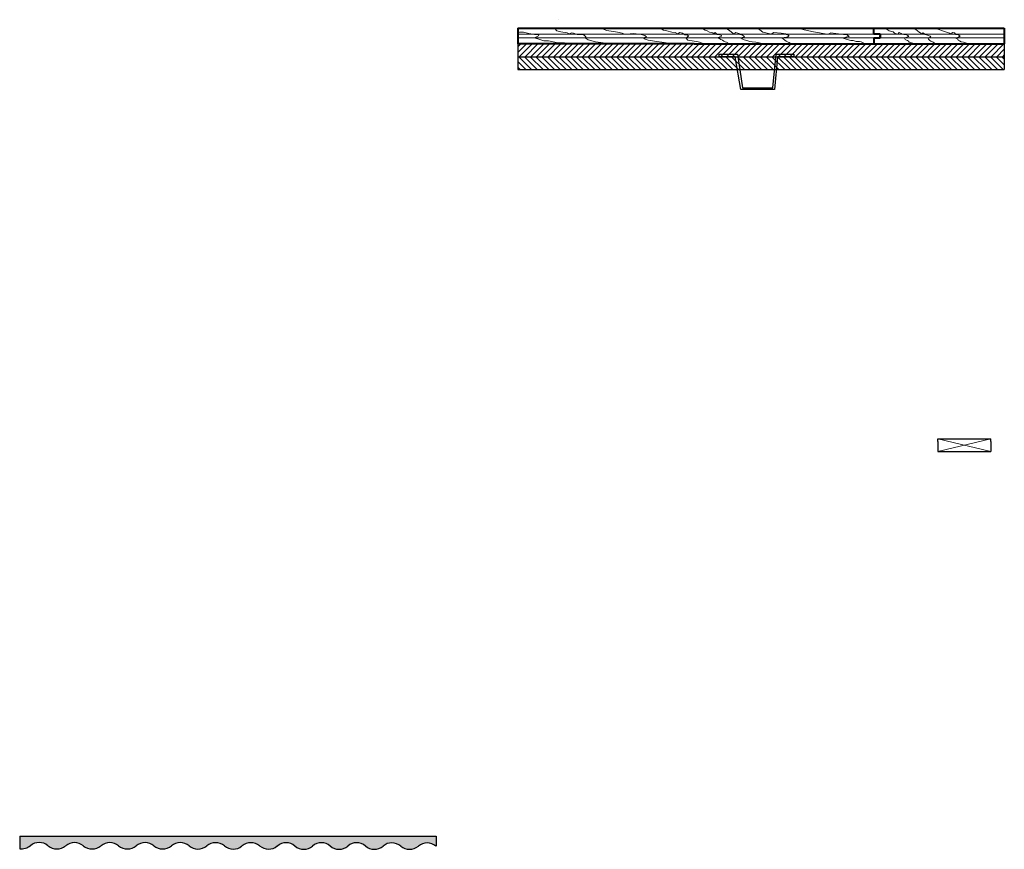
# Model space of a CAD drawing. Units: inches. Extents: x -68.5 to 9.4, y -7.7 to 34.8.
# Drawn here: x -29.1 to -15.4, y 23.3 to 34.8 of the extents above; entities that cross this region are included whole.
import ezdxf

# ---------------------------------------------------------------- set-up
doc = ezdxf.new("R2010")
doc.units = ezdxf.units.IN
doc.header["$LTSCALE"] = 0.944444
doc.header["$MEASUREMENT"] = 0
doc.linetypes.add('HIDDEN', pattern=[0.375, 0.25, -0.125])
doc.layers.get('0').update_dxf_attribs({"linetype": 'CONTINUOUS', "lineweight": 25})
for name, color, linetype, lineweight in [('.4', 7, 'CONTINUOUS', 40), ('2', 1, 'HIDDEN', 13), ('3', 7, 'CONTINUOUS', 40), ('4', 3, 'CONTINUOUS', 13), ('6', 4, 'CONTINUOUS', 18)]:
    doc.layers.add(name, color=color, linetype=linetype, lineweight=lineweight)

msp = doc.modelspace()

# ---------------------------------------------------------------- hatches: boundary and pattern name
h = msp.add_hatch()
h.set_pattern_fill('HONEY', color=5, scale=0.46)
h.set_pattern_definition([(0, (-30.917985, 21.53237), (0.08625, 0.04979646), [0.0575, -0.115]), (120, (-30.917985, 21.53237), (-0.08625, 0.04979646), [0.0575, -0.115]), (60, (-30.917985, 21.53237), (1e-17, 0.09959292), [-0.115, 0.0575])])
h.paths.add_polyline_path([(-28.518, 23.456), (-23.322, 23.456), (-23.322, 23.317, 0.365947), (-23.567, 23.317, -0.114114), (-23.643, 23.278), (-23.735, 23.278, -0.11475), (-23.811, 23.317, 0.365947), (-24.056, 23.318, -0.117583), (-24.134, 23.278), (-24.222, 23.278, -0.118219), (-24.3, 23.318, 0.365947), (-24.545, 23.318, -0.121268), (-24.626, 23.278), (-24.708, 23.278, -0.120629), (-24.789, 23.318, 0.365947), (-25.033, 23.318, -0.121268), (-25.115, 23.278), (-25.196, 23.278, -0.121905), (-25.278, 23.319, 0.365947), (-25.523, 23.319, -0.125217), (-25.607, 23.278), (-25.683, 23.278, -0.125855), (-25.767, 23.319, 0.365947), (-26.012, 23.32, -0.129496), (-26.099, 23.278), (-26.169, 23.278, -0.130134), (-26.256, 23.32, 0.365947), (-26.501, 23.32, -0.134205), (-26.591, 23.278), (-26.654, 23.278, -0.134844), (-26.745, 23.321, 0.365947), (-26.99, 23.321, -0.139507), (-27.084, 23.278), (-27.14, 23.278, -0.138865), (-27.234, 23.321, 0.365947), (-27.478, 23.321, -0.139507), (-27.573, 23.278), (-27.628, 23.278, -0.140147), (-27.723, 23.321, 0.365947), (-27.967, 23.321, -0.145707), (-28.067, 23.278), (-28.113, 23.278, -0.146348), (-28.212, 23.322, 0.365947), (-28.457, 23.322, -0.153513), (-28.561, 23.278), (-28.596, 23.278, -0.154155), (-28.701, 23.322, 0.365947), (-28.946, 23.323, -0.165968), (-29.06, 23.278), (-29.076, 23.278, -0.024404), (-29.094, 23.28), (-29.094, 23.456)])
at = {"layer": '4'}
h = msp.add_hatch(dxfattribs=at)
h.set_pattern_fill('ANSI31', color=256, scale=0.45125, style=0)
h.set_pattern_definition([(45, (-23.367055, 31.550964), (-0.03988524, 0.03988524), [])])
h.paths.add_polyline_path([(-15.443, 34.266), (-15.443, 34.445), (-15.901, 34.445), (-17.253, 34.445), (-18.342, 34.445), (-19.741, 34.445), (-20.08, 34.445), (-22.189, 34.445), (-22.189, 34.266)])
h = msp.add_hatch(dxfattribs=at)
h.set_pattern_fill('ANSI31', color=256, scale=0.45125, angle=90, style=0)
h.set_pattern_definition([(135, (-23.367055, 31.86716), (-0.03988524, -0.03988524), [])])
h.paths.add_polyline_path([(-15.443, 34.088), (-15.443, 34.266), (-22.189, 34.266), (-22.189, 34.088)])

# ---------------------------------------------------------------- linework, layer by layer
at = {"layer": '.4'}
msp.add_line((-22.189, 34.662), (-22.189, 34.445), dxfattribs=at)
for p, q in [((-22.189, 34.445), (-22.189, 34.088)), ((-15.443, 34.443), (-15.443, 34.266)), ((-22.189, 34.266), (-15.443, 34.266)), ((-19.395, 34.266), (-19.395, 34.3)), ((-19.395, 34.3), (-19.141, 34.3)), ((-19.173, 34.266), (-19.395, 34.266)), ((-19.098, 33.811), (-19.173, 34.266)), ((-19.141, 34.3), (-19.072, 33.836)), ((-18.651, 33.836), (-18.606, 34.3)), ((-18.586, 34.266), (-18.628, 33.811)), ((-18.606, 34.3), (-18.363, 34.3)), ((-18.363, 34.266), (-18.586, 34.266)), ((-18.363, 34.3), (-18.363, 34.266)), ((-15.443, 34.266), (-15.443, 34.09)), ((-22.189, 34.088), (-15.443, 34.088)), ((-16.313, 34.088), (-15.443, 34.088)), ((-18.628, 33.811), (-19.098, 33.811)), ((-19.072, 33.836), (-18.651, 33.836)), ((-16.365, 28.928), (-16.365, 28.966)), ((-16.365, 28.966), (-15.632, 28.966)), ((-15.632, 28.928), (-15.632, 28.966)), ((-16.365, 28.928), (-16.365, 28.789)), ((-15.632, 28.928), (-15.632, 28.789)), ((-16.365, 28.789), (-15.632, 28.789))]:
    msp.add_line(p, q)
at = {"color": 5}
for p, q in [((-29.094, 23.456), (-29.094, 23.28)), ((-29.094, 23.456), (-23.322, 23.456)), ((-23.322, 23.456), (-23.322, 23.317))]:
    msp.add_line(p, q, dxfattribs=at)
msp.add_arc((-21.619, 34.779), 0.00077, 335.7526, 245.7526)
for centre, start, end in [((-28.824, 23.178), 49.7282, 130.128), ((-28.334, 23.177), 49.7282, 130.128), ((-27.845, 23.177), 49.7282, 130.128), ((-27.356, 23.176), 49.7282, 130.128), ((-26.868, 23.177), 49.5974, 130.2588), ((-26.379, 23.175), 49.7282, 130.128), ((-25.89, 23.175), 49.7282, 130.128), ((-25.4, 23.174), 49.7282, 130.128), ((-24.911, 23.174), 49.7282, 130.128), ((-24.423, 23.174), 49.7282, 130.128), ((-23.934, 23.173), 49.7282, 130.128), ((-23.445, 23.172), 49.7282, 130.128), ((-29.068, 23.468), 261.9735, 310.128), ((-28.579, 23.467), 229.7282, 310.128), ((-28.09, 23.466), 229.7282, 310.128), ((-27.6, 23.466), 229.7282, 310.128), ((-27.112, 23.466), 229.7282, 310.128), ((-26.623, 23.465), 229.7282, 310.128), ((-26.134, 23.464), 229.7282, 310.128), ((-25.645, 23.464), 229.7282, 310.128), ((-25.156, 23.463), 229.7282, 310.128), ((-24.667, 23.463), 229.7282, 310.128), ((-24.178, 23.463), 229.7282, 310.128), ((-23.689, 23.462), 229.7282, 310.128)]:
    msp.add_arc(centre, 0.189, start, end, dxfattribs=at)
at = {"layer": '2'}
for p, q in [((-22.185, 34.597), (-22.163, 34.605)), ((-22.163, 34.605), (-22.107, 34.605)), ((-22.107, 34.605), (-22.036, 34.59)), ((-22.036, 34.59), (-21.959, 34.576)), ((-21.959, 34.576), (-21.895, 34.569)), ((-21.902, 34.555), (-21.959, 34.527)), ((-21.895, 34.569), (-21.902, 34.555)), ((-21.678, 34.662), (-21.646, 34.624)), ((-21.646, 34.624), (-21.591, 34.613)), ((-21.591, 34.613), (-21.504, 34.596)), ((-21.504, 34.596), (-21.476, 34.585)), ((-21.476, 34.585), (-21.438, 34.597)), ((-21.438, 34.597), (-21.416, 34.592)), ((-21.416, 34.592), (-21.367, 34.576)), ((-21.367, 34.576), (-21.296, 34.576)), ((-21.296, 34.576), (-21.269, 34.565)), ((-21.269, 34.565), (-21.247, 34.543)), ((-21.247, 34.538), (-21.252, 34.527)), ((-21.247, 34.543), (-21.247, 34.538)), ((-21.039, 34.662), (-20.952, 34.629)), ((-20.952, 34.629), (-20.805, 34.607)), ((-20.805, 34.607), (-20.739, 34.591)), ((-20.739, 34.591), (-20.717, 34.585)), ((-20.717, 34.585), (-20.679, 34.58)), ((-20.679, 34.58), (-20.586, 34.586)), ((-20.586, 34.586), (-20.477, 34.576)), ((-20.477, 34.576), (-20.428, 34.559)), ((-20.417, 34.538), (-20.45, 34.527)), ((-20.428, 34.559), (-20.406, 34.543)), ((-20.417, 34.538), (-20.406, 34.543)), ((-20.215, 34.662), (-20.166, 34.634)), ((-20.166, 34.634), (-20.122, 34.624)), ((-20.122, 34.624), (-20.051, 34.607)), ((-20.051, 34.607), (-20.007, 34.602)), ((-20.007, 34.602), (-19.99, 34.591)), ((-19.99, 34.591), (-19.966, 34.581)), ((-19.966, 34.581), (-19.945, 34.603)), ((-19.945, 34.603), (-19.923, 34.597)), ((-19.923, 34.597), (-19.904, 34.592)), ((-19.904, 34.592), (-19.871, 34.57)), ((-19.871, 34.57), (-19.838, 34.57)), ((-19.838, 34.538), (-19.86, 34.527)), ((-19.838, 34.57), (-19.815, 34.552)), ((-19.827, 34.549), (-19.838, 34.538)), ((-19.815, 34.552), (-19.827, 34.549)), ((-19.636, 34.662), (-19.592, 34.634)), ((-19.592, 34.634), (-19.565, 34.624)), ((-19.565, 34.624), (-19.532, 34.607)), ((-19.532, 34.607), (-19.483, 34.596)), ((-19.483, 34.596), (-19.472, 34.585)), ((-19.472, 34.585), (-19.45, 34.603)), ((-19.45, 34.603), (-19.423, 34.576)), ((-19.423, 34.576), (-19.385, 34.57)), ((-19.385, 34.543), (-19.418, 34.527)), ((-19.385, 34.57), (-19.363, 34.559)), ((-19.363, 34.549), (-19.385, 34.543)), ((-19.363, 34.559), (-19.363, 34.549)), ((-19.303, 34.662), (-19.254, 34.629)), ((-19.254, 34.629), (-19.226, 34.607)), ((-19.226, 34.607), (-19.205, 34.591)), ((-19.205, 34.591), (-19.183, 34.585)), ((-19.183, 34.585), (-19.172, 34.603)), ((-19.172, 34.603), (-19.139, 34.592)), ((-19.139, 34.592), (-19.123, 34.586)), ((-19.123, 34.586), (-19.106, 34.576)), ((-19.106, 34.576), (-19.074, 34.565)), ((-19.057, 34.538), (-19.079, 34.532)), ((-19.074, 34.565), (-19.057, 34.554)), ((-19.057, 34.554), (-19.046, 34.543)), ((-19.057, 34.538), (-19.046, 34.543)), ((-18.866, 34.662), (-18.833, 34.64)), ((-18.833, 34.64), (-18.79, 34.607)), ((-18.79, 34.607), (-18.669, 34.58)), ((-18.669, 34.58), (-18.642, 34.603)), ((-18.642, 34.603), (-18.538, 34.592)), ((-18.538, 34.592), (-18.473, 34.581)), ((-18.462, 34.538), (-18.495, 34.532)), ((-18.473, 34.581), (-18.467, 34.576)), ((-18.467, 34.576), (-18.451, 34.57)), ((-18.446, 34.543), (-18.462, 34.538)), ((-18.451, 34.57), (-18.44, 34.565)), ((-18.429, 34.554), (-18.446, 34.543)), ((-18.44, 34.565), (-18.425, 34.556)), ((-18.425, 34.556), (-18.429, 34.554)), ((-18.296, 34.661), (-18.218, 34.637)), ((-18.218, 34.637), (-18.089, 34.61)), ((-18.089, 34.61), (-17.898, 34.579)), ((-17.898, 34.579), (-17.886, 34.579)), ((-17.886, 34.579), (-17.847, 34.599)), ((-17.847, 34.599), (-17.781, 34.588)), ((-17.781, 34.588), (-17.671, 34.576)), ((-17.671, 34.576), (-17.62, 34.568)), ((-17.628, 34.54), (-17.656, 34.532)), ((-17.597, 34.544), (-17.628, 34.54)), ((-17.62, 34.568), (-17.594, 34.546)), ((-17.594, 34.546), (-17.597, 34.544)), ((-17.124, 34.661), (-17.081, 34.653)), ((-17.081, 34.653), (-17.054, 34.634)), ((-17.054, 34.634), (-17.038, 34.626)), ((-17.038, 34.626), (-16.984, 34.61)), ((-16.984, 34.61), (-16.968, 34.598)), ((-16.968, 34.598), (-16.956, 34.587)), ((-16.956, 34.587), (-16.921, 34.579)), ((-16.921, 34.579), (-16.902, 34.603)), ((-16.902, 34.603), (-16.874, 34.588)), ((-16.874, 34.588), (-16.859, 34.58)), ((-16.859, 34.58), (-16.835, 34.576)), ((-16.835, 34.576), (-16.808, 34.572)), ((-16.808, 34.572), (-16.781, 34.56)), ((-16.784, 34.54), (-16.808, 34.532)), ((-16.773, 34.544), (-16.784, 34.54)), ((-16.781, 34.56), (-16.768, 34.545)), ((-16.768, 34.545), (-16.773, 34.544)), ((-16.706, 34.661), (-16.667, 34.641)), ((-16.667, 34.641), (-16.652, 34.63)), ((-16.652, 34.63), (-16.62, 34.602)), ((-16.62, 34.602), (-16.605, 34.598)), ((-16.605, 34.598), (-16.589, 34.579)), ((-16.589, 34.579), (-16.574, 34.596)), ((-16.574, 34.596), (-16.55, 34.584)), ((-16.55, 34.584), (-16.538, 34.576)), ((-16.538, 34.576), (-16.507, 34.564)), ((-16.507, 34.564), (-16.472, 34.549)), ((-16.464, 34.54), (-16.48, 34.532)), ((-16.472, 34.549), (-16.464, 34.54)), ((-16.394, 34.657), (-16.257, 34.61)), ((-16.257, 34.61), (-16.202, 34.591)), ((-16.202, 34.591), (-16.179, 34.579)), ((-16.179, 34.579), (-16.163, 34.603)), ((-16.163, 34.603), (-16.132, 34.599)), ((-16.132, 34.599), (-16.113, 34.576)), ((-16.113, 34.576), (-16.089, 34.572)), ((-16.089, 34.572), (-16.058, 34.557)), ((-16.066, 34.548), (-16.089, 34.532)), ((-16.054, 34.554), (-16.066, 34.548)), ((-16.058, 34.557), (-16.054, 34.554)), ((-21.959, 34.527), (-21.881, 34.506)), ((-21.881, 34.506), (-21.825, 34.485)), ((-21.825, 34.485), (-21.761, 34.485)), ((-21.761, 34.485), (-21.698, 34.471)), ((-21.698, 34.471), (-21.634, 34.457)), ((-21.634, 34.457), (-21.543, 34.457)), ((-21.543, 34.457), (-21.5, 34.445)), ((-21.252, 34.527), (-21.214, 34.5)), ((-21.214, 34.5), (-21.11, 34.473)), ((-21.11, 34.473), (-20.93, 34.451)), ((-20.93, 34.451), (-20.848, 34.445)), ((-20.45, 34.527), (-20.422, 34.511)), ((-20.422, 34.511), (-20.379, 34.494)), ((-20.379, 34.494), (-20.291, 34.483)), ((-20.291, 34.483), (-20.16, 34.462)), ((-20.16, 34.462), (-20.1, 34.456)), ((-20.1, 34.456), (-20.076, 34.454)), ((-19.86, 34.527), (-19.833, 34.494)), ((-19.833, 34.494), (-19.745, 34.483)), ((-19.745, 34.483), (-19.708, 34.476)), ((-19.708, 34.476), (-19.67, 34.466)), ((-19.67, 34.466), (-19.631, 34.455)), ((-19.631, 34.455), (-19.61, 34.444)), ((-19.418, 34.527), (-19.385, 34.516)), ((-19.385, 34.516), (-19.374, 34.505)), ((-19.374, 34.505), (-19.352, 34.494)), ((-19.352, 34.494), (-19.33, 34.483)), ((-19.33, 34.483), (-19.314, 34.473)), ((-19.314, 34.473), (-19.297, 34.467)), ((-19.297, 34.467), (-19.254, 34.445)), ((-19.079, 34.532), (-19.095, 34.527)), ((-19.095, 34.527), (-19.079, 34.516)), ((-19.079, 34.516), (-19.052, 34.5)), ((-19.052, 34.5), (-19.013, 34.489)), ((-19.013, 34.489), (-18.97, 34.478)), ((-18.97, 34.478), (-18.937, 34.473)), ((-18.937, 34.473), (-18.888, 34.467)), ((-18.888, 34.467), (-18.861, 34.462)), ((-18.861, 34.462), (-18.822, 34.456)), ((-18.822, 34.456), (-18.79, 34.445)), ((-18.495, 34.532), (-18.527, 34.527)), ((-18.527, 34.527), (-18.511, 34.516)), ((-18.511, 34.516), (-18.484, 34.494)), ((-18.484, 34.494), (-18.467, 34.483)), ((-18.467, 34.483), (-18.44, 34.467)), ((-18.44, 34.467), (-18.424, 34.462)), ((-18.424, 34.462), (-18.396, 34.445)), ((-17.656, 34.532), (-17.675, 34.524)), ((-17.675, 34.524), (-17.62, 34.505)), ((-17.62, 34.505), (-17.573, 34.489)), ((-17.573, 34.489), (-17.538, 34.489)), ((-17.538, 34.489), (-17.495, 34.478)), ((-17.495, 34.478), (-17.452, 34.478)), ((-17.452, 34.478), (-17.429, 34.474)), ((-17.429, 34.474), (-17.382, 34.45)), ((-16.808, 34.532), (-16.827, 34.524)), ((-16.827, 34.524), (-16.816, 34.505)), ((-16.816, 34.505), (-16.8, 34.497)), ((-16.8, 34.497), (-16.784, 34.489)), ((-16.784, 34.489), (-16.773, 34.481)), ((-16.773, 34.481), (-16.761, 34.47)), ((-16.761, 34.47), (-16.738, 34.462)), ((-16.738, 34.462), (-16.714, 34.454)), ((-16.714, 34.454), (-16.702, 34.446)), ((-16.48, 34.532), (-16.499, 34.524)), ((-16.499, 34.524), (-16.492, 34.509)), ((-16.492, 34.509), (-16.476, 34.489)), ((-16.476, 34.489), (-16.46, 34.481)), ((-16.46, 34.481), (-16.429, 34.466)), ((-16.429, 34.466), (-16.402, 34.45)), ((-16.089, 34.532), (-16.117, 34.524)), ((-16.117, 34.524), (-16.089, 34.509)), ((-16.089, 34.509), (-16.081, 34.497)), ((-16.081, 34.497), (-16.062, 34.485)), ((-16.062, 34.485), (-16.042, 34.474)), ((-16.042, 34.474), (-16.011, 34.466)), ((-16.011, 34.466), (-15.98, 34.458)), ((-15.98, 34.458), (-15.949, 34.45))]:
    msp.add_line(p, q, dxfattribs=at)
at = {"layer": '3'}
for p, q in [((-22.189, 34.662), (-19.962, 34.662)), ((-19.962, 34.662), (-19.886, 34.662)), ((-19.886, 34.662), (-17.254, 34.662)), ((-17.254, 34.662), (-15.901, 34.662)), ((-17.254, 34.577), (-17.254, 34.662)), ((-17.164, 34.577), (-17.254, 34.577)), ((-17.164, 34.577), (-17.164, 34.526)), ((-17.164, 34.542), (-17.164, 34.561)), ((-17.164, 34.546), (-17.164, 34.542)), ((-15.901, 34.662), (-15.443, 34.662)), ((-15.443, 34.662), (-15.443, 34.443)), ((-20.08, 34.445), (-22.189, 34.445)), ((-19.741, 34.445), (-20.08, 34.445)), ((-19.741, 34.445), (-18.335, 34.445)), ((-18.342, 34.445), (-17.253, 34.445)), ((-17.254, 34.526), (-17.164, 34.526)), ((-17.254, 34.526), (-17.254, 34.444)), ((-17.253, 34.445), (-15.901, 34.445)), ((-15.901, 34.445), (-15.443, 34.445))]:
    msp.add_line(p, q, dxfattribs=at)
at = {"layer": '4', "color": 3}
for p, q in [((-22.189, 34.577), (-20.007, 34.577)), ((-20.007, 34.577), (-19.652, 34.577)), ((-19.652, 34.577), (-17.254, 34.577)), ((-17.164, 34.577), (-15.443, 34.577)), ((-22.189, 34.526), (-20.047, 34.526)), ((-20.047, 34.526), (-19.652, 34.526)), ((-19.652, 34.526), (-17.254, 34.526)), ((-17.164, 34.526), (-15.443, 34.526))]:
    msp.add_line(p, q, dxfattribs=at)
at = {"layer": '6'}
for p, q in [((-15.632, 28.966), (-16.365, 28.789)), ((-16.365, 28.966), (-15.632, 28.789))]:
    msp.add_line(p, q, dxfattribs=at)

doc.saveas('drawing.dxf')
